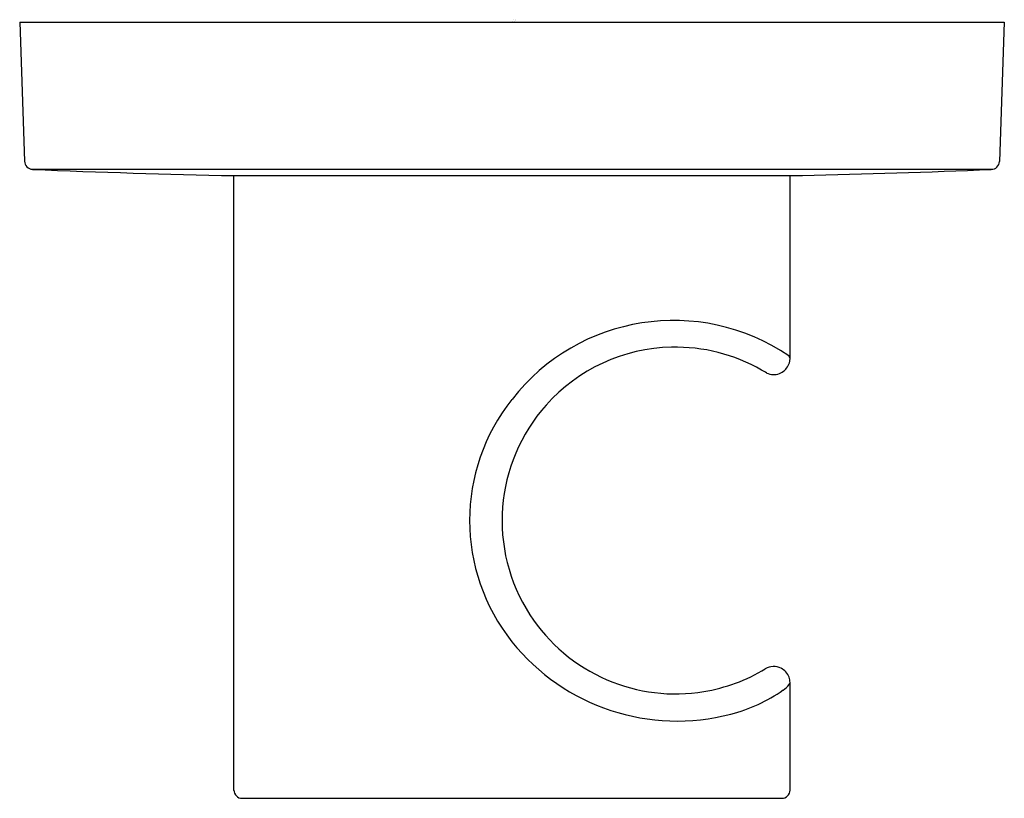
# Model space of a CAD drawing. Extents: x 3772.32 to 3774.69, y 102.86 to 104.74.
import ezdxf

# ---------------------------------------------------------------- set-up
doc = ezdxf.new("R2010")
doc.units = 0
doc.header["$LTSCALE"] = 0.64311
doc.layers.get('0').update_dxf_attribs({"color": 255, "linetype": 'CONTINUOUS'})
doc.layers.get('DEFPOINTS').update_dxf_attribs({"linetype": 'CONTINUOUS'})
doc.styles.get("Standard").update_dxf_attribs({"font": 'txt', "width": 0.8})

msp = doc.modelspace()

# ---------------------------------------------------------------- linework, layer by layer
for p, q in [((3772.3171, 104.7342), (3774.6884, 104.7342)), ((3772.3171, 104.7342), (3772.3289, 104.3989)), ((3774.6884, 104.7342), (3774.6766, 104.3984)), ((3772.3454, 104.3794), (3774.6606, 104.3794)), ((3772.8332, 104.3642), (3774.202, 104.3645)), ((3772.8332, 102.8831), (3772.8332, 104.3642)), ((3774.1723, 103.9237), (3774.1723, 104.3645)), ((3774.1723, 102.8836), (3774.1723, 103.1427)), ((3772.8529, 102.8639), (3774.1526, 102.8639))]:
    msp.add_line(p, q)
for centre, radius, start, end in [((3772.3495, 104.3996), 0.0206, 182, 265.2642), ((3774.6565, 104.3991), 0.0202, 271.0414, 358.0006), ((3773.3523, 129.3771), 25.0183, 267.69889, 268.81105), ((3773.4235, 136.0166), 31.6617, 271.40899, 272.23241), ((3773.8918, 103.522), 0.4932, 55.7391, 142.0729), ((3773.8965, 103.5332), 0.4177, 91.2832, 138.2256), ((3773.8965, 103.5332), 0.4177, 60.2522, 91.2832), ((3774.1329, 103.9243), 0.0394, 290.6564, 333.2298), ((3774.1328, 103.9243), 0.0395, 333.2289, 354.3681), ((3774.1628, 103.9227), 0.00958, 5.9738, 46.4246), ((3774.1329, 103.9244), 0.0395, 354.3368, 358.9947), ((3768.6648, 94.3789), 10.9614, 60.17651, 60.25222), ((3774.1329, 103.9242), 0.0393, 244.8798, 290.6563), ((3773.8693, 103.5332), 0.4686, 141.4644, 218.5356), ((3773.8965, 103.5332), 0.4177, 138.2256, 212.9299), ((3773.8965, 103.5332), 0.4177, 212.9299, 246.7259), ((3773.9002, 103.5587), 0.5087, 218.6177, 284.7573), ((3773.8965, 103.5332), 0.4177, 279.3992, 301.1648), ((3774.1329, 103.1421), 0.0393, 63.3477, 121.1648), ((3774.1329, 103.1421), 0.0394, 19.8337, 63.3477), ((3773.8965, 103.5332), 0.4177, 246.7259, 279.3992), ((3774.1327, 103.142), 0.0396, 0.9926, 19.8337), ((3773.9326, 103.4442), 0.3897, 284.4368, 304.9724), ((3774.1106, 103.1891), 0.0787, 305.2955, 319.6475), ((3774.1648, 103.143), 0.00757, 319.4845, 357.2831), ((3772.8529, 102.8836), 0.0197, 180, 270), ((3774.1526, 102.8836), 0.0197, 270, 0.0177)]:
    msp.add_arc(centre, radius, start, end)

# ---------------------------------------------------------------- texts
at = {"layer": 'DEFPOINTS'}
for tag, p, s in [('TRADENAME', (3773.5041, 104.7372), ''), ('MODELNUMBER', (3773.5041, 104.7389), 'K-8468D'), ('PRODUCT', (3773.5041, 104.7356), 'HANDSHOWER HOLDER')]:
    msp.add_attdef(tag, p, s, height=0.001, dxfattribs=at)

doc.saveas('drawing.dxf')
